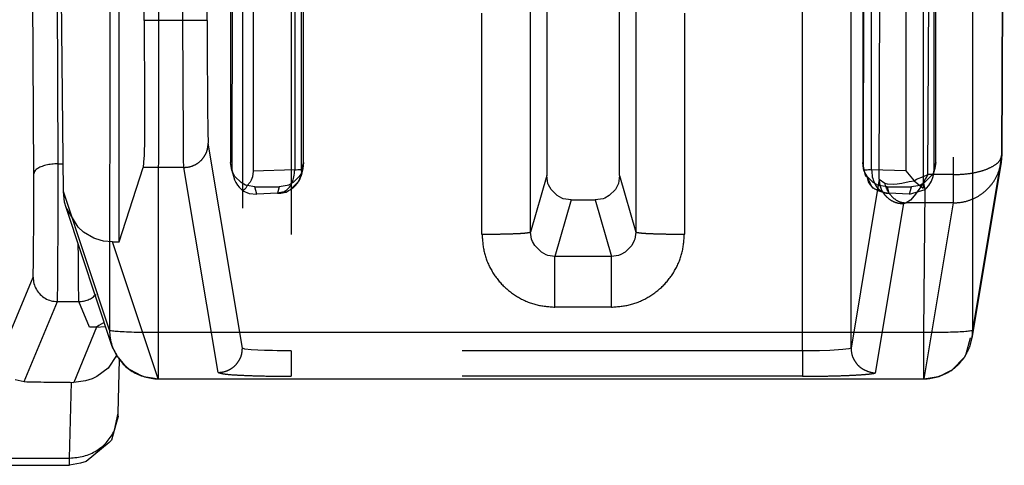
# Model space of a CAD drawing. Units: millimetres. Extents: x -99084 to -98664, y -102374 to -102077.
# Drawn here: x -98796 to -98791, y -102252 to -102250 of the extents above; entities that cross this region are included whole.
import ezdxf

# ---------------------------------------------------------------- set-up
doc = ezdxf.new("R2010")
doc.units = ezdxf.units.MM
doc.linetypes.add('DASHED', pattern=[15, 7, -8])

# ---------------------------------------------------------------- blocks, each defined once
blk = doc.blocks.new('28A00026A__108', base_point=(-493977.366, -511256.514))
at = {"color": 160, "linetype": 'DASHED'}
for p, q in [((-493975.64, -511253.7), (-493975.64, -511216.536)), ((-493975.127, -511249.149), (-493975.445, -511217.974)), ((-493974.331, -511249.149), (-493974.341, -511217.974)), ((-493973.831, -511249.153), (-493973.84, -511219.041)), ((-493958.356, -511221.962), (-493958.488, -511252.317)), ((-493960.012, -511252.415), (-493959.938, -511235.494)), ((-493959.009, -511252.317), (-493958.938, -511235.909)), ((-493960.59, -511255.883), (-493960.59, -511245.342)), ((-493973.107, -511246.005), (-493973.107, -511255.883)), ((-493972.107, -511246.548), (-493972.107, -511255.94)), ((-493961.59, -511255.94), (-493961.59, -511246.607)), ((-493965.349, -511252.337), (-493965.349, -511247.343)), ((-493966.849, -511247.733), (-493966.849, -511252.337)), ((-493965.017, -511248.263), (-493965.017, -511253.499)), ((-493967.181, -511253.499), (-493967.181, -511248.625)), ((-493974.331, -511249.149), (-493975.127, -511249.149)), ((-493975.127, -511249.149), (-493975.118, -511250.822)), ((-493974.321, -511251.614), (-493974.331, -511249.149)), ((-493968.18, -511253.541), (-493968.18, -511249)), ((-493964.017, -511249), (-493964.017, -511253.541)), ((-493975.118, -511250.822), (-493975.123, -511251.578)), ((-493975.123, -511251.578), (-493975.13, -511251.937)), ((-493974.316, -511252.006), (-493974.321, -511251.614)), ((-493973.107, -511255.883), (-493973.81, -511251.672)), ((-493975.132, -511251.975), (-493975.146, -511252.171)), ((-493975.13, -511251.937), (-493975.132, -511251.975)), ((-493974.31, -511252.171), (-493974.316, -511252.006)), ((-493957.501, -511252.067), (-493957.488, -511251.903)), ((-493975.64, -511253.7), (-493975.146, -511252.171)), ((-493974.31, -511252.171), (-493975.146, -511252.171)), ((-493973.607, -511256.383), (-493974.31, -511252.171)), ((-493973.324, -511252.233), (-493973.334, -511252.191)), ((-493971.864, -511252.191), (-493971.896, -511252.208)), ((-493971.896, -511252.208), (-493971.887, -511252.284)), ((-493960.324, -511252.233), (-493960.334, -511252.191)), ((-493958.865, -511252.196), (-493958.887, -511252.26)), ((-493973.313, -511252.263), (-493973.324, -511252.233)), ((-493973.26, -511252.356), (-493973.313, -511252.263)), ((-493973.135, -511252.481), (-493973.26, -511252.356)), ((-493971.937, -511252.356), (-493972.062, -511252.481)), ((-493971.887, -511252.284), (-493971.937, -511252.356)), ((-493966.849, -511252.337), (-493967.181, -511253.499)), ((-493966.824, -511252.5), (-493966.849, -511252.337)), ((-493965.349, -511252.337), (-493965.373, -511252.5)), ((-493965.349, -511252.337), (-493965.017, -511253.499)), ((-493960.012, -511252.415), (-493960.59, -511255.883)), ((-493960.313, -511252.263), (-493960.324, -511252.233)), ((-493960.26, -511252.356), (-493960.313, -511252.263)), ((-493960.135, -511252.481), (-493960.26, -511252.356)), ((-493960.012, -511252.415), (-493959.898, -511252.496)), ((-493959.289, -511252.445), (-493959.244, -511252.412)), ((-493959.244, -511252.412), (-493959.102, -511252.357)), ((-493959.056, -511252.399), (-493959.127, -511252.519)), ((-493959.102, -511252.357), (-493959.009, -511252.317)), ((-493958.913, -511252.315), (-493959.09, -511252.497)), ((-493959.009, -511252.317), (-493959.056, -511252.399)), ((-493958.488, -511252.317), (-493959.009, -511252.317)), ((-493958.887, -511252.26), (-493958.913, -511252.315)), ((-493958.488, -511252.317), (-493958.488, -511252.901)), ((-493973.042, -511252.534), (-493973.135, -511252.481)), ((-493973.012, -511252.545), (-493973.042, -511252.534)), ((-493972.849, -511252.57), (-493973.012, -511252.545)), ((-493972.849, -511252.57), (-493972.349, -511252.57)), ((-493972.812, -511252.717), (-493972.849, -511252.57)), ((-493972.349, -511252.57), (-493972.382, -511252.702)), ((-493972.186, -511252.545), (-493972.349, -511252.57)), ((-493972.156, -511252.534), (-493972.186, -511252.545)), ((-493972.062, -511252.481), (-493972.156, -511252.534)), ((-493966.813, -511252.53), (-493966.824, -511252.5)), ((-493966.76, -511252.624), (-493966.813, -511252.53)), ((-493966.635, -511252.749), (-493966.76, -511252.624)), ((-493965.437, -511252.624), (-493965.562, -511252.749)), ((-493965.384, -511252.53), (-493965.437, -511252.624)), ((-493965.373, -511252.5), (-493965.384, -511252.53)), ((-493960.042, -511252.534), (-493960.135, -511252.481)), ((-493960.012, -511252.545), (-493960.042, -511252.534)), ((-493959.849, -511252.57), (-493960.012, -511252.545)), ((-493959.898, -511252.496), (-493959.847, -511252.509)), ((-493959.849, -511252.57), (-493959.349, -511252.57)), ((-493959.849, -511252.57), (-493959.816, -511252.702)), ((-493959.847, -511252.509), (-493959.719, -511252.516)), ((-493959.719, -511252.516), (-493959.64, -511252.51)), ((-493959.64, -511252.51), (-493959.548, -511252.496)), ((-493959.548, -511252.496), (-493959.515, -511252.489)), ((-493959.515, -511252.489), (-493959.481, -511252.482)), ((-493959.481, -511252.482), (-493959.395, -511252.46)), ((-493959.395, -511252.46), (-493959.289, -511252.445)), ((-493959.386, -511252.717), (-493959.349, -511252.57)), ((-493959.214, -511252.552), (-493959.349, -511252.57)), ((-493959.158, -511252.532), (-493959.214, -511252.552)), ((-493959.157, -511252.566), (-493959.197, -511252.627)), ((-493959.09, -511252.497), (-493959.158, -511252.532)), ((-493959.127, -511252.519), (-493959.157, -511252.566)), ((-493959.068, -511252.625), (-493959.09, -511252.497)), ((-493966.541, -511252.802), (-493966.635, -511252.749)), ((-493966.512, -511252.813), (-493966.541, -511252.802)), ((-493966.349, -511252.837), (-493966.512, -511252.813)), ((-493965.685, -511252.813), (-493965.849, -511252.837)), ((-493965.656, -511252.802), (-493965.685, -511252.813)), ((-493965.562, -511252.749), (-493965.656, -511252.802)), ((-493959.325, -511252.798), (-493959.365, -511252.84)), ((-493959.263, -511252.719), (-493959.325, -511252.798)), ((-493959.197, -511252.627), (-493959.263, -511252.719)), ((-493976.488, -511253.398), (-493976.734, -511252.994)), ((-493966.349, -511252.837), (-493966.681, -511253.998)), ((-493966.349, -511252.837), (-493965.849, -511252.837)), ((-493965.849, -511252.837), (-493965.517, -511253.998)), ((-493959.512, -511252.915), (-493960.092, -511256.397)), ((-493959.512, -511252.915), (-493959.455, -511252.901)), ((-493959.365, -511252.84), (-493959.455, -511252.901)), ((-493958.488, -511252.901), (-493959.455, -511252.901)), ((-493958.488, -511252.901), (-493959.09, -511256.514)), ((-493976.372, -511253.5), (-493976.488, -511253.398)), ((-493976.163, -511253.622), (-493976.372, -511253.5)), ((-493976.12, -511253.64), (-493976.163, -511253.622)), ((-493967.159, -511253.644), (-493967.181, -511253.499)), ((-493965.017, -511253.499), (-493965.038, -511253.644)), ((-493975.965, -511253.684), (-493976.12, -511253.64)), ((-493975.778, -511253.7), (-493975.965, -511253.684)), ((-493975.778, -511253.7), (-493975.64, -511253.7)), ((-493974.84, -511256.514), (-493975.778, -511253.7)), ((-493967.143, -511253.69), (-493967.159, -511253.644)), ((-493967.096, -511253.777), (-493967.143, -511253.69)), ((-493966.959, -511253.914), (-493967.096, -511253.777)), ((-493965.101, -511253.776), (-493965.238, -511253.914)), ((-493965.049, -511253.675), (-493965.101, -511253.776)), ((-493965.038, -511253.644), (-493965.049, -511253.675)), ((-493966.857, -511253.966), (-493966.959, -511253.914)), ((-493966.826, -511253.977), (-493966.857, -511253.966)), ((-493966.681, -511253.998), (-493966.826, -511253.977)), ((-493966.681, -511255.04), (-493966.681, -511253.998)), ((-493965.517, -511253.998), (-493966.681, -511253.998)), ((-493965.371, -511253.977), (-493965.517, -511253.998)), ((-493965.517, -511255.04), (-493965.517, -511253.998)), ((-493965.325, -511253.96), (-493965.371, -511253.977)), ((-493965.238, -511253.914), (-493965.325, -511253.96)), ((-493965.517, -511255.04), (-493966.681, -511255.04)), ((-493975.764, -511255.897), (-493975.789, -511255.83)), ((-493973.057, -511255.901), (-493973.107, -511255.883)), ((-493972.927, -511255.915), (-493973.057, -511255.901)), ((-493972.655, -511255.93), (-493972.927, -511255.915)), ((-493972.49, -511255.935), (-493972.655, -511255.93)), ((-493972.395, -511255.937), (-493972.49, -511255.935)), ((-493972.107, -511255.94), (-493972.395, -511255.937)), ((-493972.107, -511255.94), (-493972.107, -511256.461)), ((-493961.59, -511255.94), (-493972.107, -511255.94)), ((-493961.286, -511255.937), (-493961.59, -511255.94)), ((-493961.59, -511255.94), (-493961.59, -511256.461)), ((-493961.236, -511255.936), (-493961.286, -511255.937)), ((-493961.025, -511255.93), (-493961.236, -511255.936)), ((-493960.758, -511255.914), (-493961.025, -511255.93)), ((-493960.635, -511255.9), (-493960.758, -511255.914)), ((-493960.59, -511255.883), (-493960.635, -511255.9)), ((-493961.59, -511256.461), (-493972.107, -511256.461)), ((-493974.84, -511256.514), (-493959.09, -511256.514))]:
    blk.add_line(p, q, dxfattribs=at)
at = {"color": 7, "linetype": 'Continuous'}
for p, q in [((-493976.789, -511252.666), (-493976.906, -511240.4)), ((-493957.488, -511251.903), (-493957.438, -511240.4)), ((-493973.349, -511241.08), (-493973.349, -511252.07)), ((-493971.849, -511252.07), (-493971.849, -511241.08)), ((-493960.349, -511241.08), (-493960.349, -511252.07)), ((-493958.848, -511252.069), (-493958.848, -511241.079)), ((-493958.892, -511241.833), (-493958.887, -511252.26)), ((-493972.884, -511242.185), (-493972.884, -511252.248)), ((-493973.334, -511252.191), (-493973.349, -511252.07)), ((-493973.334, -511252.191), (-493973.293, -511252.353)), ((-493971.864, -511252.191), (-493971.901, -511252.34)), ((-493971.849, -511252.07), (-493971.864, -511252.191)), ((-493960.334, -511252.191), (-493960.349, -511252.07)), ((-493960.334, -511252.191), (-493960.301, -511252.324)), ((-493958.903, -511252.355), (-493958.865, -511252.196)), ((-493958.848, -511252.069), (-493958.865, -511252.196)), ((-493957.501, -511252.067), (-493958.104, -511255.679)), ((-493973.324, -511252.233), (-493973.293, -511252.353)), ((-493973.293, -511252.353), (-493973.269, -511252.426)), ((-493972.9, -511252.361), (-493972.927, -511252.435)), ((-493972.884, -511252.248), (-493972.9, -511252.361)), ((-493971.942, -511252.447), (-493971.917, -511252.395)), ((-493971.917, -511252.395), (-493971.901, -511252.34)), ((-493960.26, -511252.356), (-493960.301, -511252.324)), ((-493960.167, -511252.556), (-493960.26, -511252.356)), ((-493959.46, -511252.243), (-493959.289, -511252.445)), ((-493958.936, -511252.455), (-493958.903, -511252.355)), ((-493958.903, -511252.355), (-493958.887, -511252.26)), ((-493973.269, -511252.426), (-493973.243, -511252.48)), ((-493973.243, -511252.48), (-493973.211, -511252.532)), ((-493973.211, -511252.532), (-493973.175, -511252.576)), ((-493973.175, -511252.576), (-493973.095, -511252.649)), ((-493973.066, -511252.624), (-493973.095, -511252.649)), ((-493973.039, -511252.597), (-493973.066, -511252.624)), ((-493973.012, -511252.545), (-493973.039, -511252.597)), ((-493972.946, -511252.472), (-493973.012, -511252.545)), ((-493972.927, -511252.435), (-493972.946, -511252.472)), ((-493972.127, -511252.633), (-493971.942, -511252.447)), ((-493960.133, -511252.594), (-493960.167, -511252.556)), ((-493960.013, -511252.661), (-493960.133, -511252.594)), ((-493959.386, -511252.717), (-493959.068, -511252.625)), ((-493959.289, -511252.445), (-493959.108, -511252.598)), ((-493959.068, -511252.625), (-493959.038, -511252.597)), ((-493959.038, -511252.597), (-493958.991, -511252.545)), ((-493958.991, -511252.545), (-493958.936, -511252.455)), ((-493976.765, -511252.885), (-493976.789, -511252.666)), ((-493973.095, -511252.649), (-493972.966, -511252.705)), ((-493972.966, -511252.705), (-493972.812, -511252.717)), ((-493972.382, -511252.702), (-493972.812, -511252.717)), ((-493972.248, -511252.67), (-493972.382, -511252.702)), ((-493972.382, -511252.702), (-493972.204, -511252.678)), ((-493972.204, -511252.678), (-493972.156, -511252.646)), ((-493972.156, -511252.646), (-493972.127, -511252.633)), ((-493959.862, -511252.704), (-493960.013, -511252.661)), ((-493959.816, -511252.702), (-493959.862, -511252.704)), ((-493959.386, -511252.717), (-493959.816, -511252.702)), ((-493976.734, -511252.994), (-493976.765, -511252.885)), ((-493975.789, -511255.83), (-493976.734, -511252.994)), ((-493975.789, -511255.83), (-493975.764, -511255.897)), ((-493958.221, -511256.001), (-493958.131, -511255.674)), ((-493958.131, -511255.674), (-493958.104, -511255.679)), ((-493975.764, -511255.897), (-493975.711, -511256.001)), ((-493975.711, -511256.001), (-493975.693, -511256.068)), ((-493958.512, -511256.329), (-493958.252, -511256.06)), ((-493958.252, -511256.06), (-493958.221, -511256.001)), ((-493975.658, -511256.083), (-493975.54, -511256.226)), ((-493975.54, -511256.226), (-493975.433, -511256.315)), ((-493975.433, -511256.315), (-493975.28, -511256.399)), ((-493975.28, -511256.399), (-493975.219, -511256.433)), ((-493975.219, -511256.433), (-493975.131, -511256.463)), ((-493975.131, -511256.463), (-493974.959, -511256.494)), ((-493958.965, -511256.493), (-493958.799, -511256.463)), ((-493958.799, -511256.463), (-493958.711, -511256.433)), ((-493958.711, -511256.433), (-493958.647, -511256.396)), ((-493958.647, -511256.396), (-493958.512, -511256.329)), ((-493974.959, -511256.494), (-493974.84, -511256.514)), ((-493974.84, -511256.514), (-493959.09, -511256.514)), ((-493959.09, -511256.514), (-493958.965, -511256.493))]:
    blk.add_line(p, q, dxfattribs=at)
at = {"color": 124, "linetype": 'Continuous'}
for p, q in [((-493975.82, -511240.4), (-493975.84, -511255.514)), ((-493974.82, -511240.4), (-493974.84, -511255.558)), ((-493958.09, -511240.4), (-493958.09, -511255.515)), ((-493957.438, -511240.4), (-493957.488, -511251.903)), ((-493971.896, -511241.285), (-493971.896, -511252.208)), ((-493960.334, -511252.191), (-493960.315, -511241.279)), ((-493972.03, -511241.295), (-493972.03, -511252.218)), ((-493960.168, -511252.218), (-493960.168, -511241.295)), ((-493959.108, -511241.857), (-493959.108, -511252.598)), ((-493973.309, -511242.023), (-493973.324, -511252.233)), ((-493959.46, -511242.032), (-493959.46, -511252.243)), ((-493957.488, -511251.903), (-493958.09, -511255.515)), ((-493957.488, -511251.903), (-493957.501, -511252.067)), ((-493973.324, -511252.233), (-493973.349, -511252.07)), ((-493972.03, -511252.218), (-493972.884, -511252.248)), ((-493971.849, -511252.07), (-493971.896, -511252.208)), ((-493960.349, -511252.07), (-493960.334, -511252.191)), ((-493960.334, -511252.191), (-493960.301, -511252.324)), ((-493959.46, -511252.243), (-493960.168, -511252.218)), ((-493958.887, -511252.26), (-493958.848, -511252.069)), ((-493959.09, -511255.558), (-493959.068, -511252.625)), ((-493975.84, -511255.514), (-493976.789, -511252.666)), ((-493974.84, -511255.558), (-493974.84, -511256.514)), ((-493974.84, -511255.558), (-493959.09, -511255.558)), ((-493959.09, -511256.514), (-493959.09, -511255.558))]:
    blk.add_line(p, q, dxfattribs=at)
at = {"color": 160, "linetype": 'DASHED'}
for points in [[(-493973.831, -511249.153), (-493973.838, -511249.153), (-493973.887, -511249.152), (-493973.978, -511249.15), (-493974.082, -511249.15), (-493974.202, -511249.149), (-493974.331, -511249.149)], [(-493973.831, -511249.153), (-493973.83, -511249.784), (-493973.828, -511250.375), (-493973.825, -511250.888), (-493973.82, -511251.291), (-493973.816, -511251.5), (-493973.81, -511251.672)], [(-493974.31, -511252.171), (-493974.18, -511252.154), (-493974.06, -511252.104), (-493973.956, -511252.025), (-493973.877, -511251.921), (-493973.827, -511251.801), (-493973.81, -511251.672)], [(-493958.488, -511252.317), (-493958.229, -511252.304), (-493957.988, -511252.263), (-493957.781, -511252.198), (-493957.622, -511252.113), (-493957.522, -511252.013), (-493957.488, -511251.903)], [(-493958.488, -511252.901), (-493958.256, -511252.874), (-493958.036, -511252.794), (-493957.841, -511252.665), (-493957.682, -511252.494), (-493957.566, -511252.291), (-493957.501, -511252.067)], [(-493960.301, -511252.324), (-493960.291, -511252.343), (-493960.26, -511252.356)], [(-493960.012, -511252.415), (-493959.995, -511252.544), (-493959.945, -511252.665), (-493959.865, -511252.768), (-493959.762, -511252.848), (-493959.641, -511252.898), (-493959.512, -511252.915)], [(-493972.127, -511252.633), (-493972.044, -511252.571), (-493971.975, -511252.493)], [(-493959.898, -511252.496), (-493959.839, -511252.651), (-493959.737, -511252.78), (-493959.606, -511252.869), (-493959.455, -511252.901)], [(-493960.014, -511252.634), (-493959.925, -511252.678), (-493959.816, -511252.702)], [(-493968.18, -511253.541), (-493967.924, -511253.54), (-493967.686, -511253.536), (-493967.48, -511253.529), (-493967.32, -511253.52), (-493967.217, -511253.507), (-493967.181, -511253.499)], [(-493968.18, -511253.541), (-493968.129, -511253.929), (-493967.98, -511254.291), (-493967.741, -511254.601), (-493967.431, -511254.839), (-493967.069, -511254.989), (-493966.681, -511255.04)], [(-493965.517, -511255.04), (-493965.128, -511254.989), (-493964.767, -511254.839), (-493964.456, -511254.601), (-493964.218, -511254.291), (-493964.068, -511253.929), (-493964.017, -511253.541)], [(-493965.017, -511253.499), (-493964.98, -511253.507), (-493964.877, -511253.52), (-493964.718, -511253.529), (-493964.512, -511253.536), (-493964.273, -511253.54), (-493964.017, -511253.541)], [(-493958.234, -511256.031), (-493958.15, -511255.854), (-493958.104, -511255.679)], [(-493973.607, -511256.383), (-493973.478, -511256.366), (-493973.357, -511256.316), (-493973.254, -511256.237), (-493973.174, -511256.133), (-493973.124, -511256.013), (-493973.107, -511255.883)], [(-493960.59, -511255.883), (-493960.573, -511256.013), (-493960.523, -511256.133), (-493960.444, -511256.237), (-493960.34, -511256.316), (-493960.22, -511256.368), (-493960.092, -511256.397)], [(-493958.512, -511256.329), (-493958.369, -511256.207), (-493958.252, -511256.06)], [(-493973.607, -511256.383), (-493973.554, -511256.398), (-493973.402, -511256.422), (-493973.163, -511256.438), (-493972.854, -511256.45), (-493972.493, -511256.458), (-493972.107, -511256.461)], [(-493961.59, -511256.461), (-493961.204, -511256.458), (-493960.844, -511256.45), (-493960.534, -511256.438), (-493960.295, -511256.422), (-493960.144, -511256.405), (-493960.092, -511256.397)], [(-493974.918, -511256.51), (-493974.879, -511256.512), (-493974.84, -511256.514)], [(-493959.09, -511256.514), (-493959.048, -511256.512), (-493959.005, -511256.509)]]:
    blk.add_spline(points, degree=3, dxfattribs=at)
at = {"color": 124, "linetype": 'Continuous'}
for points in [[(-493972.248, -511252.67), (-493972.16, -511252.598), (-493972.09, -511252.492), (-493972.046, -511252.362), (-493972.03, -511252.218)], [(-493972.03, -511252.218), (-493971.968, -511252.215), (-493971.921, -511252.211), (-493971.899, -511252.209)], [(-493971.901, -511252.34), (-493971.888, -511252.267), (-493971.896, -511252.208)], [(-493960.334, -511252.191), (-493960.324, -511252.211), (-493960.288, -511252.223), (-493960.231, -511252.216), (-493960.168, -511252.218)], [(-493960.168, -511252.218), (-493960.152, -511252.362), (-493960.108, -511252.492), (-493960.038, -511252.597), (-493959.95, -511252.669)], [(-493975.84, -511255.514), (-493975.804, -511255.522), (-493975.701, -511255.535), (-493975.541, -511255.544), (-493975.335, -511255.552), (-493975.096, -511255.556), (-493974.84, -511255.558)], [(-493975.84, -511255.514), (-493975.827, -511255.674), (-493975.789, -511255.83)], [(-493959.09, -511255.558), (-493958.833, -511255.556), (-493958.593, -511255.552), (-493958.386, -511255.545), (-493958.227, -511255.536), (-493958.125, -511255.523), (-493958.09, -511255.515)], [(-493958.104, -511255.679), (-493958.093, -511255.597), (-493958.09, -511255.515)]]:
    blk.add_spline(points, degree=3, dxfattribs=at)
at = {"color": 7, "linetype": 'Continuous'}
for points in [[(-493971.975, -511252.493), (-493971.932, -511252.42), (-493971.901, -511252.34)], [(-493960.26, -511252.356), (-493960.236, -511252.466), (-493960.178, -511252.547), (-493960.103, -511252.608), (-493960.014, -511252.634)], [(-493972.382, -511252.702), (-493972.25, -511252.685), (-493972.127, -511252.633)], [(-493959.95, -511252.669), (-493959.884, -511252.695), (-493959.816, -511252.702)], [(-493975.764, -511255.897), (-493975.625, -511256.133), (-493975.428, -511256.323), (-493975.186, -511256.452), (-493974.918, -511256.51)], [(-493958.252, -511256.06), (-493958.243, -511256.045), (-493958.234, -511256.031)], [(-493959.005, -511256.509), (-493958.747, -511256.452), (-493958.512, -511256.329)]]:
    blk.add_spline(points, degree=3, dxfattribs=at)
blk = doc.blocks.new('28A00025A__120', base_point=(-494901.562, -511258.29))
at = {"color": 124, "linetype": 'Continuous'}
for p, q in [((-493977.399, -511252.305), (-493977.448, -511240.4)), ((-493976.899, -511252.097), (-493976.947, -511240.4)), ((-493976.899, -511252.097), (-493976.795, -511252.097)), ((-493976.898, -511252.961), (-493976.899, -511252.097)), ((-493976.905, -511254.602), (-493976.898, -511252.961)), ((-493976.481, -511253.995), (-493976.482, -511253.751)), ((-493976.477, -511254.603), (-493976.481, -511253.995)), ((-493978.081, -511256.041), (-493977.412, -511254.426)), ((-493976.909, -511254.837), (-493976.905, -511254.602)), ((-493976.473, -511254.837), (-493976.477, -511254.603)), ((-493976.912, -511254.926), (-493976.909, -511254.837)), ((-493976.469, -511254.926), (-493976.473, -511254.837)), ((-493977.593, -511256.571), (-493976.912, -511254.926)), ((-493976.912, -511254.926), (-493976.469, -511254.926)), ((-493976.25, -511255.451), (-493976.469, -511254.926)), ((-493976.106, -511255.451), (-493976.576, -511256.586)), ((-493976.66, -511258.141), (-493976.624, -511256.585)), ((-494900.537, -511258.141), (-493976.66, -511258.141)), ((-493976.664, -511258.29), (-493976.661, -511258.172)), ((-493976.661, -511258.172), (-493976.66, -511258.141))]:
    blk.add_line(p, q, dxfattribs=at)
at = {"color": 7, "linetype": 'Continuous'}
for p, q in [((-493976.106, -511255.451), (-493976.25, -511255.451)), ((-493976.106, -511255.451), (-493976.25, -511255.451)), ((-493976.057, -511255.416), (-493976.106, -511255.451)), ((-493976.106, -511255.451), (-493975.933, -511255.437)), ((-493975.963, -511255.363), (-493976.057, -511255.416)), ((-493975.694, -511256.033), (-493975.869, -511256.294)), ((-493975.66, -511257.216), (-493975.635, -511256.114)), ((-493976.1, -511256.466), (-493976.194, -511256.511)), ((-493975.869, -511256.294), (-493976.1, -511256.466)), ((-493977.781, -511256.528), (-493977.593, -511256.571)), ((-493976.332, -511256.557), (-493976.576, -511256.586)), ((-493976.194, -511256.511), (-493976.332, -511256.557)), ((-493975.736, -511257.571), (-493975.66, -511257.216)), ((-493975.668, -511257.257), (-493975.665, -511257.289)), ((-493975.711, -511257.454), (-493975.799, -511257.777)), ((-493975.665, -511257.289), (-493975.711, -511257.454)), ((-493975.847, -511257.821), (-493976.323, -511258.213)), ((-493975.799, -511257.777), (-493975.847, -511257.821)), ((-494900.534, -511258.287), (-493976.664, -511258.29)), ((-493976.439, -511258.246), (-493976.664, -511258.29)), ((-493976.323, -511258.213), (-493976.439, -511258.246))]:
    blk.add_line(p, q, dxfattribs=at)
at = {"color": 124, "linetype": 'Continuous'}
for points in [[(-493976.899, -511252.097), (-493977.028, -511252.105), (-493977.148, -511252.126), (-493977.251, -511252.159), (-493977.331, -511252.202), (-493977.381, -511252.251), (-493977.399, -511252.305)], [(-493977.412, -511254.426), (-493977.41, -511254.374), (-493977.406, -511254.231), (-493977.403, -511254.01), (-493977.401, -511253.724), (-493977.399, -511253.389), (-493977.398, -511253.026), (-493977.398, -511252.657), (-493977.399, -511252.305)], [(-493977.412, -511254.426), (-493977.395, -511254.555), (-493977.345, -511254.676), (-493977.266, -511254.779), (-493977.162, -511254.859), (-493977.042, -511254.909), (-493976.912, -511254.926)], [(-493976.469, -511254.926), (-493976.372, -511254.916), (-493976.278, -511254.888), (-493976.192, -511254.842), (-493976.116, -511254.779)], [(-493976.66, -511258.141), (-493976.37, -511258.102), (-493976.104, -511257.986), (-493975.886, -511257.804), (-493975.736, -511257.571)]]:
    blk.add_spline(points, degree=3, dxfattribs=at)
at = {"color": 7, "linetype": 'Continuous'}
for points in [[(-493977.593, -511256.571), (-493977.378, -511256.576), (-493977.133, -511256.58), (-493976.863, -511256.584), (-493976.576, -511256.586)], [(-493975.665, -511257.289), (-493975.663, -511257.252), (-493975.66, -511257.216)]]:
    blk.add_spline(points, degree=3, dxfattribs=at)
blk = doc.blocks.new('595465A__121', base_point=(-495025.099, -511258.29))
for name, p in [('28A00026A__108', (-493977.366, -511256.514)), ('28A00025A__120', (-494901.562, -511258.29))]:
    blk.add_blockref(name, p)
blk = doc.blocks.new('ASS_INTERNO_1600_SX__147', base_point=(-495025.099, -511258.29))
blk.add_blockref('595465A__121', (-495025.099, -511258.29))
blk = doc.blocks.new('P201_SLR_SX_1600_ASM__181', base_point=(-495147.751, -511258.29))
blk.add_blockref('ASS_INTERNO_1600_SX__147', (-495025.099, -511258.29))
blk = doc.blocks.new('Davanti1__182', base_point=(-494440, -510974.85))
blk.add_blockref('P201_SLR_SX_1600_ASM__181', (-495147.751, -511258.29))
blk = doc.blocks.new('1__264')
at = {"xscale": 0.2, "yscale": 0.2, "zscale": 0.2}
blk.add_blockref('Davanti1__182', (-98888, -102194.97), dxfattribs=at)

msp = doc.modelspace()

# ---------------------------------------------------------------- block references
msp.add_blockref('1__264', (0, 0))

doc.saveas('drawing.dxf')
